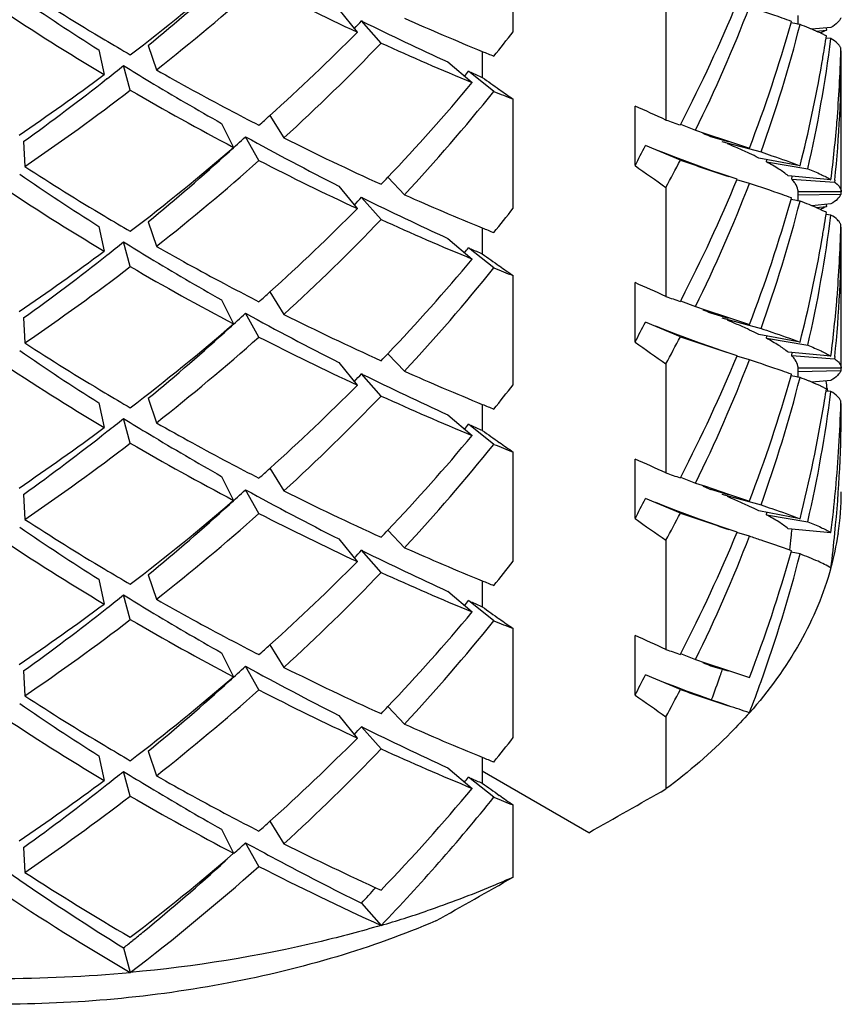
# Model space of a CAD drawing. Units: millimetres. Extents: x -739 to 765, y -324 to 622.
# Drawn here: x -724 to -720, y -324 to -319 of the extents above; entities that cross this region are included whole.
import ezdxf

# ---------------------------------------------------------------- set-up
doc = ezdxf.new("R2010")
doc.units = ezdxf.units.MM
doc.header["$LTSCALE"] = 23.1
doc.layers.get('0').update_dxf_attribs({"linetype": 'CONTINUOUS'})
doc.layers.add('02___PRT_ALL_AXES', color=7, linetype='CONTINUOUS')

msp = doc.modelspace()

# ---------------------------------------------------------------- linework, layer by layer
at = {"color": 7, "linetype": 'Continuous'}
for p, q in [((-721.9154, -319.1135), (-721.9154, -318.6085)), ((-722.7214, -319.0107), (-722.6363, -319.1152)), ((-721.2083, -319.0168), (-721.2083, -319.5217)), ((-720.5968, -319.0801), (-720.5968, -319.0375)), ((-722.5262, -319.1657), (-722.617, -319.0629)), ((-722.6118, -319.0655), (-722.617, -319.0629)), ((-720.6293, -319.0723), (-720.6274, -319.0653)), ((-720.5877, -319.0801), (-720.6287, -319.0724)), ((-720.4448, -319.0935), (-720.5335, -319.1016)), ((-720.5124, -319.1106), (-720.4659, -319.1055)), ((-720.4674, -319.1427), (-720.4659, -319.1328)), ((-720.4672, -319.0971), (-720.4659, -319.1055)), ((-723.6035, -319.1762), (-723.566, -319.2896)), ((-720.4448, -319.1448), (-720.4668, -319.1427)), ((-723.8331, -319.1972), (-723.808, -319.3118)), ((-722.0581, -319.2042), (-722.0581, -319.3245)), ((-720.399, -319.2008), (-720.3987, -319.1899)), ((-723.6867, -319.3834), (-723.718, -319.2694)), ((-722.2171, -319.2529), (-722.1047, -319.3484)), ((-722.0044, -319.3894), (-722.122, -319.296)), ((-721.9154, -319.93), (-721.9154, -319.425)), ((-721.351, -319.7328), (-721.351, -319.4575)), ((-723.2645, -319.5375), (-723.2087, -319.6484)), ((-723.0408, -319.5003), (-722.9757, -319.6046)), ((-721.1416, -319.5445), (-721.14, -319.5412)), ((-721.1403, -319.5411), (-721.0712, -319.5682)), ((-721.14, -319.5412), (-721.1367, -319.5349)), ((-721.0712, -319.5682), (-721.026, -319.5834)), ((-721.026, -319.5834), (-720.9181, -319.6194)), ((-724.1806, -319.6212), (-724.1743, -319.7367)), ((-723.0916, -319.7092), (-723.1534, -319.5994)), ((-720.9191, -319.6229), (-721.0001, -319.599)), ((-720.9489, -319.6204), (-720.768, -319.6696)), ((-720.9181, -319.6194), (-720.8219, -319.6514)), ((-721.1416, -319.7078), (-721.3034, -319.6399)), ((-720.5877, -319.7333), (-720.7779, -319.6976)), ((-720.7437, -319.7151), (-720.7414, -319.7044)), ((-720.7437, -319.7151), (-720.5517, -319.7473)), ((-722.4937, -319.788), (-722.418, -319.8675)), ((-720.8219, -319.8147), (-720.8798, -319.7977)), ((-720.4448, -319.798), (-720.6424, -319.7799)), ((-720.626, -319.7951), (-720.6247, -319.7815)), ((-720.626, -319.7951), (-720.4276, -319.8096)), ((-720.4266, -319.7997), (-720.4276, -319.8096)), ((-722.7214, -319.8272), (-722.6363, -319.9317)), ((-721.2083, -319.8333), (-721.2083, -320.3382)), ((-720.3968, -319.854), (-720.5968, -319.854)), ((-720.5968, -319.8966), (-720.5968, -319.854)), ((-720.399, -319.8541), (-720.3987, -319.8649)), ((-722.5262, -319.9822), (-722.617, -319.8794)), ((-722.6118, -319.882), (-722.617, -319.8794)), ((-720.6293, -319.8888), (-720.6274, -319.8818)), ((-720.5877, -319.8966), (-720.6287, -319.8889)), ((-720.5986, -319.8685), (-720.3987, -319.8649)), ((-720.4448, -319.91), (-720.5335, -319.9181)), ((-720.5124, -319.9271), (-720.4659, -319.922)), ((-720.4674, -319.9592), (-720.4659, -319.9493)), ((-720.4672, -319.9136), (-720.4659, -319.922)), ((-723.6035, -319.9927), (-723.566, -320.1061)), ((-720.4448, -319.9613), (-720.4668, -319.9593)), ((-723.8331, -320.0137), (-723.808, -320.1283)), ((-722.0581, -320.0207), (-722.0581, -320.141)), ((-720.399, -320.0173), (-720.3987, -320.0064)), ((-723.6867, -320.1999), (-723.718, -320.0859)), ((-722.2171, -320.0694), (-722.1047, -320.1649)), ((-722.0044, -320.2059), (-722.122, -320.1125)), ((-721.9154, -320.7465), (-721.9154, -320.2415)), ((-723.0408, -320.3168), (-722.9757, -320.4211)), ((-721.351, -320.5493), (-721.351, -320.274)), ((-723.2645, -320.354), (-723.2087, -320.4649)), ((-721.1416, -320.361), (-721.14, -320.3577)), ((-721.1403, -320.3576), (-721.0712, -320.3847)), ((-721.14, -320.3577), (-721.1367, -320.3514)), ((-721.0712, -320.3847), (-721.0261, -320.3999)), ((-721.0261, -320.3999), (-720.9181, -320.4359)), ((-724.1806, -320.4377), (-724.1743, -320.5532)), ((-723.0916, -320.5257), (-723.1534, -320.4159)), ((-720.9191, -320.4394), (-721.0001, -320.4155)), ((-720.9489, -320.4369), (-720.768, -320.4861)), ((-720.9181, -320.4359), (-720.8219, -320.4679)), ((-721.1416, -320.5243), (-721.3034, -320.4564)), ((-720.5877, -320.5498), (-720.7779, -320.5141)), ((-720.7437, -320.5316), (-720.7414, -320.5209)), ((-720.7437, -320.5316), (-720.5517, -320.5638)), ((-722.4937, -320.6045), (-722.418, -320.684)), ((-720.8219, -320.6312), (-720.8798, -320.6142)), ((-720.4448, -320.6145), (-720.6424, -320.5964)), ((-720.626, -320.6116), (-720.6247, -320.598)), ((-720.626, -320.6116), (-720.4276, -320.6261)), ((-720.4266, -320.6162), (-720.4276, -320.6261)), ((-722.7214, -320.6437), (-722.6363, -320.7482)), ((-721.2083, -320.6498), (-721.2083, -321.1547)), ((-720.5986, -320.685), (-720.3987, -320.6814)), ((-720.3968, -320.6705), (-720.5968, -320.6705)), ((-720.5968, -320.7131), (-720.5968, -320.6705)), ((-720.399, -320.6706), (-720.3987, -320.6814)), ((-722.5262, -320.7988), (-722.617, -320.6959)), ((-722.6118, -320.6985), (-722.617, -320.6959)), ((-720.6293, -320.7053), (-720.6274, -320.6983)), ((-720.5877, -320.7131), (-720.6287, -320.7054)), ((-720.4448, -320.7265), (-720.5335, -320.7346)), ((-720.4674, -320.7757), (-720.4659, -320.7658)), ((-720.4621, -320.7641), (-720.4603, -320.7763)), ((-723.6035, -320.8092), (-723.566, -320.9226)), ((-720.4448, -320.7778), (-720.4668, -320.7758)), ((-723.8331, -320.8302), (-723.808, -320.9448)), ((-722.0581, -320.8373), (-722.0581, -320.9575)), ((-720.399, -320.8338), (-720.3987, -320.8229)), ((-723.6867, -321.0164), (-723.718, -320.9024)), ((-722.2171, -320.8859), (-722.1047, -320.9814)), ((-722.0044, -321.0224), (-722.122, -320.929)), ((-721.9154, -321.563), (-721.9154, -321.058)), ((-721.351, -321.3658), (-721.351, -321.0905)), ((-723.0408, -321.1333), (-722.9757, -321.2377)), ((-723.2645, -321.1705), (-723.2087, -321.2814)), ((-721.1416, -321.1775), (-721.14, -321.1742)), ((-721.1403, -321.1741), (-721.0712, -321.2012)), ((-721.14, -321.1742), (-721.1367, -321.1679)), ((-721.0712, -321.2012), (-721.0259, -321.2164)), ((-721.0259, -321.2164), (-720.9181, -321.2524)), ((-720.4237, -321.2393), (-720.4227, -321.2288)), ((-724.1806, -321.2542), (-724.1743, -321.3697)), ((-723.0916, -321.3422), (-723.1534, -321.2324)), ((-721.1416, -321.3408), (-721.3034, -321.2729)), ((-720.9191, -321.2559), (-721.0001, -321.232)), ((-720.9489, -321.2534), (-720.768, -321.3026)), ((-720.9181, -321.2524), (-720.8219, -321.2845)), ((-720.5877, -321.3663), (-720.7779, -321.3306)), ((-720.7437, -321.3481), (-720.7414, -321.3374)), ((-720.7437, -321.3481), (-720.5517, -321.3803)), ((-722.4937, -321.421), (-722.418, -321.5005)), ((-720.8219, -321.4478), (-720.8798, -321.4307)), ((-720.4448, -321.431), (-720.6424, -321.4129)), ((-720.4112, -321.435), (-720.4116, -321.4382)), ((-722.7214, -321.4602), (-722.6363, -321.5647)), ((-721.2083, -321.4663), (-721.2083, -321.9712)), ((-722.5262, -321.6153), (-722.617, -321.5124)), ((-722.6118, -321.515), (-722.617, -321.5124)), ((-720.6293, -321.5218), (-720.6274, -321.5148)), ((-720.5877, -321.5296), (-720.6287, -321.5219)), ((-723.6035, -321.6257), (-723.566, -321.7391)), ((-723.8331, -321.6467), (-723.808, -321.7613)), ((-722.0581, -321.6538), (-722.0581, -321.774)), ((-723.6867, -321.8329), (-723.718, -321.7189)), ((-722.2171, -321.7024), (-722.1047, -321.7979)), ((-722.0044, -321.8389), (-722.122, -321.7455)), ((-721.9154, -322.3795), (-721.9154, -321.8745)), ((-721.351, -322.1823), (-721.351, -321.907)), ((-723.0408, -321.9498), (-722.9757, -322.0542)), ((-723.2645, -321.987), (-723.2087, -322.0979)), ((-721.1416, -321.994), (-721.14, -321.9908)), ((-721.1403, -321.9906), (-721.0712, -322.0177)), ((-721.14, -321.9908), (-721.1367, -321.9844)), ((-723.0916, -322.1587), (-723.1534, -322.0489)), ((-721.0712, -322.0177), (-721.026, -322.0329)), ((-721.026, -322.0329), (-720.9181, -322.0689)), ((-720.9191, -322.0724), (-721.0001, -322.0485)), ((-724.1806, -322.0707), (-724.1743, -322.1862)), ((-721.1416, -322.1573), (-721.3034, -322.0894)), ((-720.9181, -322.0689), (-720.8219, -322.101)), ((-722.7214, -322.2767), (-722.6363, -322.3812)), ((-722.4937, -322.2375), (-722.418, -322.317)), ((-721.2083, -322.2828), (-721.2083, -322.6169)), ((-722.5262, -322.4318), (-722.617, -322.3289)), ((-722.6118, -322.3315), (-722.617, -322.3289)), ((-723.6035, -322.4422), (-723.566, -322.5556)), ((-723.8331, -322.4632), (-723.808, -322.5778)), ((-722.0581, -322.4703), (-722.0581, -322.5905)), ((-723.6867, -322.6495), (-723.718, -322.5354)), ((-722.2171, -322.5189), (-722.1047, -322.6144)), ((-721.5652, -322.8191), (-722.0581, -322.5346)), ((-722.0044, -322.6554), (-722.122, -322.562)), ((-721.9154, -323.0252), (-721.9154, -322.691)), ((-723.0408, -322.7663), (-722.9757, -322.8707)), ((-723.2645, -322.8035), (-723.2087, -322.9144)), ((-723.0916, -322.9752), (-723.1534, -322.8654)), ((-724.1806, -322.8873), (-724.1743, -323.0027)), ((-722.617, -323.1454), (-722.5262, -323.2483)), ((-723.718, -323.3519), (-723.6867, -323.466))]:
    msp.add_line(p, q, dxfattribs=at)
for points in [[(-720.8792, -319.7956), (-720.9483, -319.7725), (-721.0007, -319.7545), (-721.054, -319.7356), (-721.1079, -319.7159), (-721.1625, -319.6954), (-721.2177, -319.6741), (-721.2557, -319.659)], [(-720.8792, -320.6121), (-720.9483, -320.589), (-721.0007, -320.571), (-721.054, -320.5521), (-721.1079, -320.5324), (-721.1625, -320.5119), (-721.2177, -320.4906), (-721.2557, -320.4755)], [(-720.8792, -321.4286), (-720.9483, -321.4055), (-721.0007, -321.3875), (-721.054, -321.3686), (-721.1079, -321.3489), (-721.1625, -321.3284), (-721.2177, -321.3071), (-721.2557, -321.292)], [(-720.9181, -322.2322), (-720.9483, -322.222), (-721.0007, -322.204), (-721.054, -322.1851), (-721.1079, -322.1654), (-721.1625, -322.1449), (-721.2177, -322.1236), (-721.2557, -322.1085)]]:
    msp.add_lwpolyline(points, dxfattribs=at)
for centre, radius, start, end in [((-730.2344, -310.6717), 10.7679, 307.45051, 310.72766), ((-730.3241, -311.0308), 10.5601, 309.52526, 312.22427), ((-730.0704, -311.034), 10.5101, 308.23371, 311.60611), ((-717.1406, -307.2909), 13.039, 242.84491, 245.07214), ((-717.6416, -308.847), 12.0061, 237.03551, 239.11269), ((-717.3544, -308.9946), 12.0858, 235.50739, 237.58433), ((-727.4237, -316.2848), 7.0774, 332.66316, 337.62324), ((-717.6374, -309.0045), 12.0131, 236.33454, 239.09247), ((-727.267, -316.5187), 6.9056, 333.79393, 338.95743), ((-729.4996, -312.705), 9.3698, 316.97325, 317.26944), ((-716.1209, -305.9076), 14.6718, 243.74242, 245.44886), ((-716.9214, -306.6445), 13.5696, 246.10503, 247.75716), ((-726.9815, -317.2819), 6.5997, 338.95892, 344.25969), ((-726.856, -317.4853), 6.468, 340.26301, 345.72588), ((-729.6907, -312.1122), 9.9402, 311.99011, 315.20996), ((-728.6939, -313.845), 8.5852, 321.18637, 322.14447), ((-720.7211, -319.6149), 0.5455, 62.1039, 64), ((-717.5091, -308.6287), 12.2613, 239.10522, 239.7467), ((-729.533, -312.4396), 9.7126, 312.46414, 316.17076), ((-716.9267, -306.8205), 13.5558, 245.60197, 247.54394), ((-726.5739, -318.3688), 6.178, 347.1067, 352.78437), ((-726.554, -318.208), 6.1579, 350.72171, 351.26907), ((-716.7913, -306.3307), 13.9092, 247.75021, 247.98831), ((-726.5716, -318.2051), 6.1758, 350.15853, 350.7217), ((-726.4502, -319.2002), 6.0533, 354.31678, 359.99434), ((-726.4468, -319.0369), 6.05, 355.34975, 358.44791), ((-730.5956, -310.7004), 10.9877, 308.24058, 308.75134), ((-717.13, -308.6389), 12.5064, 238.2126, 238.85675), ((-726.67, -318.1864), 6.276, 345.73086, 350.14404), ((-730.6349, -310.1398), 11.4338, 304.24348, 306.66099), ((-717.365, -308.3773), 12.5512, 240.39246, 242.13792), ((-728.9043, -314.0291), 8.5871, 321.96472, 322.16837), ((-715.6151, -304.7967), 15.8924, 245.87302, 246.08304), ((-730.8095, -310.4247), 11.3366, 305.78447, 308.22713), ((-716.9718, -308.374), 12.8149, 238.86373, 240.59049), ((-729.127, -313.481), 9.1509, 316.44499, 320.11974), ((-711.1049, -303.9307), 18.8929, 234.56703, 234.86007), ((-730.5352, -310.4426), 11.2623, 304.38791, 307.45132), ((-717.3577, -308.5281), 12.5656, 239.75641, 242.2484), ((-729.0281, -313.7325), 9.0184, 317.13492, 321.15182), ((-716.7329, -306.3493), 14.0653, 247.98883, 248.37953), ((-710.3266, -302.8254), 20.2447, 234.85931, 235.07978), ((-717.2656, -308.1914), 12.762, 242.13339, 242.83763), ((-727.033, -332.2756), 14.021, 65.45363, 66.09292), ((-729.8742, -311.9104), 10.2129, 311.61451, 311.99756), ((-713.9752, -298.4083), 22.3181, 251.08937, 251.27015), ((-726.4858, -319.0337), 6.0891, 352.78919, 355.34891), ((-724.8547, -328.9074), 10.0749, 67.50565, 67.72645), ((-730.0829, -312.1175), 10.1978, 312.24091, 312.80462), ((-716.6262, -307.7467), 13.5311, 241.15882, 243.22708), ((-717.1272, -307.9162), 13.07, 243.41799, 245.60104), ((-722.6798, -323.7328), 4.4618, 66.2938, 66.8139), ((-730.2344, -311.4882), 10.7679, 307.45051, 310.72766), ((-730.3241, -311.8473), 10.5601, 309.52526, 312.22427), ((-727.8097, -316.3698), 7.2818, 332.49498, 333.3158), ((-722.1414, -322.5132), 3.1286, 65.2442, 66.342), ((-730.0704, -311.8505), 10.5101, 308.23371, 311.60611), ((-717.1406, -308.1074), 13.039, 242.84491, 245.07214), ((-727.6449, -316.3352), 7.3257, 331.47759, 332.58925), ((-705.9493, -274.7426), 47.4623, 251.33153, 251.61617), ((-717.6416, -309.6635), 12.0061, 237.03551, 239.1127), ((-710.0624, -303.8652), 19.4734, 234.57106, 235.08456), ((-717.3544, -309.8111), 12.0858, 235.50739, 237.58433), ((-729.3234, -313.2964), 9.4205, 316.18113, 316.4547), ((-727.4237, -317.1013), 7.0774, 332.66316, 337.62324), ((-727.267, -317.3352), 6.9056, 333.79393, 338.95743), ((-717.6374, -309.821), 12.0131, 236.33454, 239.09247), ((-729.4996, -313.5215), 9.3698, 316.97325, 317.26944), ((-716.1209, -306.7241), 14.6718, 243.74242, 245.44886), ((-716.9214, -307.461), 13.5696, 246.10503, 247.75716), ((-726.9815, -318.0984), 6.5997, 338.95892, 344.25969), ((-726.856, -318.3018), 6.468, 340.26301, 345.72588), ((-729.6907, -312.9287), 9.9402, 311.99011, 315.20996), ((-728.6939, -314.6615), 8.5852, 321.18637, 322.14447), ((-720.7213, -320.4317), 0.5458, 62.1041, 64.0081), ((-717.5091, -309.4452), 12.2613, 239.10523, 239.7467), ((-729.533, -313.2561), 9.7126, 312.46414, 316.17076), ((-716.9267, -307.637), 13.5558, 245.60197, 247.54394), ((-726.5739, -319.1853), 6.178, 347.1067, 352.78437), ((-726.554, -319.0245), 6.1579, 350.72172, 351.26907), ((-716.7913, -307.1472), 13.9092, 247.75021, 247.98831), ((-726.5716, -319.0216), 6.1758, 350.15853, 350.72171), ((-726.4502, -320.0167), 6.0533, 354.31678, 359.99434), ((-726.4468, -319.8534), 6.05, 355.34969, 358.44791), ((-730.5956, -311.5169), 10.9877, 308.24058, 308.75134), ((-717.13, -309.4554), 12.5064, 238.2126, 238.85675), ((-726.67, -319.0029), 6.276, 345.73086, 350.14403), ((-730.6349, -310.9563), 11.4338, 304.24349, 306.66099), ((-717.365, -309.1938), 12.5512, 240.39246, 242.13791), ((-728.9043, -314.8456), 8.5871, 321.96472, 322.16837), ((-715.6151, -305.6132), 15.8924, 245.87302, 246.08304), ((-730.8095, -311.2412), 11.3366, 305.78447, 308.22713), ((-716.9718, -309.1905), 12.8149, 238.86373, 240.59049), ((-729.1269, -314.2975), 9.1509, 316.44499, 320.11974), ((-711.1049, -304.7472), 18.8929, 234.56703, 234.86007), ((-730.5352, -311.2592), 11.2623, 304.38791, 307.45132), ((-717.3577, -309.3446), 12.5656, 239.75641, 242.2484), ((-729.0281, -314.549), 9.0184, 317.13492, 321.15182), ((-716.7329, -307.1658), 14.0653, 247.98883, 248.37953), ((-710.3266, -303.6419), 20.2447, 234.85931, 235.07978), ((-717.2656, -309.0079), 12.762, 242.13339, 242.83763), ((-729.8742, -312.7269), 10.2129, 311.61451, 311.99756), ((-727.033, -333.0921), 14.021, 65.45363, 66.09292), ((-713.9752, -299.2248), 22.3181, 251.08937, 251.27015), ((-726.4858, -319.8502), 6.0891, 352.78919, 355.34885), ((-724.8547, -329.7239), 10.0749, 67.50565, 67.72645), ((-730.0829, -312.934), 10.1978, 312.24091, 312.80462), ((-716.6262, -308.5632), 13.5311, 241.15882, 243.22708), ((-717.1272, -308.7327), 13.07, 243.41799, 245.60104), ((-722.6798, -324.5493), 4.4618, 66.2938, 66.8139), ((-730.2344, -312.3047), 10.7679, 307.45051, 310.72766), ((-730.3241, -312.6638), 10.5601, 309.52526, 312.22427), ((-727.8097, -317.1863), 7.2818, 332.49498, 333.3158), ((-722.1414, -323.3297), 3.1286, 65.2442, 66.342), ((-730.0704, -312.667), 10.5101, 308.23371, 311.60611), ((-717.1406, -308.9239), 13.039, 242.84491, 245.07214), ((-727.6449, -317.1517), 7.3257, 331.47759, 332.58925), ((-705.9493, -275.5591), 47.4623, 251.33153, 251.61617), ((-717.3544, -310.6276), 12.0858, 235.50739, 237.58433), ((-717.6416, -310.48), 12.0061, 237.03551, 239.11268), ((-710.0624, -304.6817), 19.4734, 234.57106, 235.08456), ((-717.6374, -310.6375), 12.0131, 236.33454, 239.09247), ((-729.3234, -314.1129), 9.4205, 316.18113, 316.4547), ((-727.4237, -317.9178), 7.0774, 332.66316, 337.62324), ((-727.267, -318.1517), 6.9056, 333.79393, 338.95743), ((-729.4996, -314.338), 9.3698, 316.97325, 317.26944), ((-716.1209, -307.5406), 14.6718, 243.74242, 245.44886), ((-716.9214, -308.2775), 13.5696, 246.10503, 247.75716), ((-726.9815, -318.9149), 6.5997, 338.95892, 344.25969), ((-726.856, -319.1183), 6.468, 340.26301, 345.72588), ((-729.6907, -313.7452), 9.9402, 311.99011, 315.20996), ((-728.6939, -315.478), 8.5852, 321.18637, 322.14447), ((-720.7212, -321.248), 0.5456, 62.1039, 64.0023), ((-726.5443, -321.6619), 6.1482, 8.39664, 8.71727), ((-717.5091, -310.2617), 12.2613, 239.10522, 239.7467), ((-729.533, -314.0726), 9.7126, 312.46414, 316.17076), ((-716.9267, -308.4535), 13.5558, 245.60197, 247.54394), ((-726.5739, -320.0018), 6.178, 347.1067, 352.78437), ((-726.554, -319.841), 6.1579, 350.72171, 351.26907), ((-716.7913, -307.9637), 13.9092, 247.75021, 247.98831), ((-726.6615, -319.8214), 6.2672, 345.72953, 350.70379), ((-726.4502, -320.8332), 6.0534, 354.31643, 359.99427), ((-726.4512, -320.6697), 6.0544, 354.7009, 358.44689), ((-730.5956, -312.3334), 10.9877, 308.24058, 308.75134), ((-717.13, -310.2719), 12.5064, 238.2126, 238.85675), ((-730.6349, -311.7728), 11.4338, 304.24349, 306.66099), ((-717.365, -310.0103), 12.5512, 240.39246, 242.1379), ((-728.9043, -315.6621), 8.5871, 321.96472, 322.16837), ((-715.6151, -306.4297), 15.8924, 245.87302, 246.08304), ((-730.8095, -312.0578), 11.3366, 305.78447, 308.22713), ((-716.9718, -310.007), 12.8149, 238.86373, 240.59049), ((-729.127, -315.114), 9.1509, 316.44499, 320.11974), ((-711.1049, -305.5637), 18.8929, 234.56703, 234.86007), ((-730.5352, -312.0756), 11.2623, 304.38792, 307.45132), ((-717.3577, -310.1612), 12.5656, 239.75641, 242.2484), ((-729.0281, -315.3655), 9.0184, 317.13492, 321.15182), ((-716.7329, -307.9823), 14.0653, 247.98883, 248.37953), ((-710.3266, -304.4584), 20.2447, 234.85931, 235.07978), ((-727.033, -333.9086), 14.021, 65.45363, 66.09292), ((-717.2656, -309.8244), 12.762, 242.13338, 242.83763), ((-729.8742, -313.5434), 10.2129, 311.61451, 311.99756), ((-713.9752, -300.0413), 22.3181, 251.08937, 251.27015), ((-724.8547, -330.5404), 10.0749, 67.50565, 67.72645), ((-730.0829, -313.7505), 10.1978, 312.24091, 312.80462), ((-716.6262, -309.3797), 13.5311, 241.15882, 243.22708), ((-717.1272, -309.5492), 13.07, 243.41799, 245.60104), ((-727.8097, -318.0028), 7.2818, 332.49498, 333.3158), ((-722.6798, -325.3658), 4.4618, 66.2938, 66.8139), ((-726.4921, -320.6659), 6.0954, 352.78989, 354.60245), ((-721.7075, -321.2416), 1.3107, 351.512, 359.9803), ((-730.2344, -313.1212), 10.7679, 307.45051, 310.72766), ((-730.3241, -313.4803), 10.5601, 309.52526, 312.22427), ((-722.1414, -324.1462), 3.1286, 65.2442, 66.342), ((-730.0704, -313.4835), 10.5101, 308.23371, 311.60611), ((-717.1406, -309.7404), 13.039, 242.84491, 245.07214), ((-710.0624, -305.4982), 19.4734, 234.57106, 235.08456), ((-727.6449, -317.9682), 7.3257, 331.47759, 332.58925), ((-705.9493, -276.3756), 47.4623, 251.33153, 251.61617), ((-717.3544, -311.4441), 12.0858, 235.50739, 237.58433), ((-717.6416, -311.2965), 12.0061, 237.03551, 239.1127), ((-717.6374, -311.454), 12.0131, 236.33454, 239.09247), ((-729.3234, -314.9294), 9.4205, 316.18113, 316.4547), ((-727.4237, -318.7343), 7.0774, 332.66316, 337.62324), ((-727.267, -318.9682), 6.9056, 333.79393, 338.95743), ((-726.3872, -338.0834), 17.5419, 71.31781, 71.50283), ((-726.7156, -320.8296), 6.119, 353.59623, 354.15434), ((-726.7084, -320.8304), 6.1117, 354.15438, 354.5151), ((-726.494, -320.829), 6.0974, 352.79015, 354.31813), ((-721.7507, -321.235), 1.3544, 344.6199, 351.3745), ((-716.9214, -309.094), 13.5696, 246.10503, 247.75716), ((-729.4996, -315.1545), 9.3698, 316.97325, 317.26944), ((-716.1209, -308.3571), 14.6718, 243.74242, 245.44886), ((-726.9815, -319.7314), 6.5997, 338.95892, 344.25969), ((-726.8563, -319.9347), 6.4684, 340.25638, 345.72574), ((-729.6907, -314.5617), 9.9402, 311.99011, 315.20996), ((-728.6939, -316.2945), 8.5852, 321.18637, 322.14447), ((-717.5091, -311.0782), 12.2613, 239.10523, 239.7467), ((-729.533, -314.8891), 9.7126, 312.46414, 316.17076), ((-716.9267, -309.27), 13.5558, 245.60197, 247.54394), ((-716.7913, -308.7802), 13.9092, 247.75021, 247.98831), ((-730.5956, -313.1499), 10.9877, 308.24058, 308.75134), ((-717.13, -311.0884), 12.5064, 238.2126, 238.85675), ((-730.6349, -312.5893), 11.4338, 304.24348, 306.66099), ((-717.365, -310.8268), 12.5512, 240.39246, 242.13792), ((-728.9043, -316.4786), 8.5871, 321.96472, 322.16837), ((-715.6151, -307.2462), 15.8924, 245.87302, 246.08304), ((-711.1049, -306.3802), 18.8929, 234.56703, 234.86007), ((-730.8095, -312.8743), 11.3366, 305.78447, 308.22713), ((-716.9718, -310.8235), 12.8149, 238.86373, 240.59049), ((-729.127, -315.9305), 9.1509, 316.44499, 320.11974), ((-730.5352, -312.8922), 11.2623, 304.38791, 307.45132), ((-717.3577, -310.9776), 12.5656, 239.75641, 242.2484), ((-729.0281, -316.182), 9.0184, 317.13492, 321.15182), ((-716.7329, -308.7988), 14.0653, 247.98883, 248.37953), ((-710.3266, -305.2749), 20.2447, 234.85931, 235.07978), ((-727.033, -334.7251), 14.021, 65.45363, 66.09292), ((-717.2656, -310.6409), 12.762, 242.13339, 242.83763), ((-729.8742, -314.3599), 10.2129, 311.61451, 311.99756), ((-713.9752, -300.8578), 22.3181, 251.08937, 251.27015), ((-730.0829, -314.567), 10.1978, 312.24091, 312.80462), ((-716.6262, -310.1962), 13.5311, 241.15882, 243.22708), ((-724.8547, -331.3569), 10.0749, 67.50565, 67.72645), ((-717.1272, -310.3657), 13.07, 243.41799, 245.60104), ((-727.8097, -318.8193), 7.2818, 332.49498, 333.3158), ((-727.2751, -319.8706), 6.6976, 339.61466, 340.61471), ((-727.2388, -319.8835), 6.659, 340.61543, 340.86377), ((-730.2344, -313.9377), 10.7679, 307.45051, 310.72766), ((-730.3241, -314.2968), 10.5601, 309.52526, 312.22427), ((-727.0729, -319.8608), 6.6972, 338.96868, 340.28699), ((-717.6416, -312.113), 12.0061, 237.03551, 239.1127), ((-730.0704, -314.3), 10.5101, 308.23371, 311.60611), ((-717.1406, -310.5569), 13.039, 242.84491, 245.07214), ((-710.0624, -306.3147), 19.4734, 234.57106, 235.08456), ((-727.6449, -318.7848), 7.3257, 331.47759, 332.58925), ((-705.9468, -277.1845), 47.4703, 251.33155, 251.61614), ((-717.3544, -312.2606), 12.0858, 235.50739, 237.58433), ((-717.6374, -312.2705), 12.0131, 236.33454, 239.09247), ((-729.3234, -315.7459), 9.4205, 316.18113, 316.4547), ((-736.3936, -368.8011), 49.073, 71.49925, 71.61763), ((-716.9214, -309.9105), 13.5696, 246.10503, 247.75716), ((-729.4996, -315.971), 9.3698, 316.97325, 317.26944), ((-716.1209, -309.1736), 14.6718, 243.74242, 245.44886), ((-729.6907, -315.3783), 9.9402, 311.99011, 315.20996), ((-728.6939, -317.111), 8.5852, 321.18637, 322.14447), ((-717.5091, -311.8947), 12.2613, 239.10523, 239.7467), ((-729.533, -315.7056), 9.7126, 312.46414, 316.17076), ((-716.9267, -310.0865), 13.5558, 245.60197, 247.54394), ((-716.7913, -309.5967), 13.9092, 247.75021, 247.98831), ((-730.5956, -313.9664), 10.9877, 308.24058, 308.75134), ((-717.13, -311.9049), 12.5064, 238.2126, 238.85675), ((-730.6349, -313.4058), 11.4337, 304.24349, 306.66099), ((-730.8095, -313.6908), 11.3366, 305.78447, 308.22713), ((-717.365, -311.6433), 12.5512, 240.39246, 242.13791), ((-728.9028, -317.2962), 8.5853, 321.96513, 322.16837), ((-715.6151, -308.0627), 15.8924, 245.87302, 246.08304), ((-711.1049, -307.1967), 18.8929, 234.56703, 234.86007), ((-716.9718, -311.64), 12.8149, 238.86373, 240.59049), ((-729.1467, -316.7295), 9.1772, 316.17002, 320.11504), ((-809.6517, -166.891), 179.0888, 299.462865, 299.594106), ((-730.5352, -313.7087), 11.2623, 304.38792, 307.45132), ((-717.3577, -311.7942), 12.5656, 239.75641, 242.2484), ((-728.9985, -317.0258), 8.9782, 316.12706, 321.1688), ((-716.7329, -309.6153), 14.0653, 247.98883, 248.37953), ((-710.3266, -306.0914), 20.2447, 234.85931, 235.07978), ((-717.2656, -311.4574), 12.762, 242.13338, 242.83763), ((-729.8742, -315.1764), 10.2129, 311.61451, 311.99756), ((-730.0717, -315.3956), 10.1814, 312.38899, 312.80485), ((-716.7511, -311.245), 13.2674, 241.14701, 241.83501), ((-730.2344, -314.7542), 10.7679, 307.45051, 310.72766), ((-717.1272, -311.1822), 13.07, 243.41799, 245.60104), ((-730.341, -315.0936), 10.586, 309.39433, 312.08465), ((-716.5323, -310.8307), 13.7359, 241.84636, 243.70594), ((-717.5393, -313.3496), 11.7565, 234.91512, 235.49847), ((-717.6162, -312.8896), 12.0533, 237.03744, 239.75903), ((-730.1119, -315.0685), 10.5736, 307.42094, 311.60143), ((-717.1172, -311.3255), 13.0923, 242.8493, 245.59731), ((-717.3088, -313.0082), 12.1684, 235.51478, 238.21689), ((-810.3588, -167.2992), 179.0888, 299.462865, 299.594106), ((-717.601, -313.0296), 12.0811, 236.34205, 239.75266), ((-729.4442, -316.8386), 9.2944, 317.26908, 317.86913), ((-723.9993, -318.2349), 5.2253, 286.3744, 288.814), ((-730.5051, -314.8953), 10.8434, 309.04198, 309.39973), ((-730.543, -314.8486), 10.9036, 308.75165, 309.04205), ((-724.2968, -316.7728), 6.7209, 264.7919, 275.20838)]:
    msp.add_arc(centre, radius, start, end, dxfattribs=at)
for points, knots in [([(-720.6274, -319.0653), (-720.6418, -319.0601), (-720.7064, -319.0371), (-720.7714, -319.0152), (-720.8219, -318.9982)], [0, 0, 0, 0, 0.22351, 1, 1, 1, 1]), ([(-720.5333, -319.1016), (-720.5375, -319.0999), (-720.5556, -319.0924), (-720.5737, -319.0854), (-720.5877, -319.0801)], [0, 0, 0, 0, 0.235843, 1, 1, 1, 1]), ([(-720.4073, -319.0631), (-720.4094, -319.0657), (-720.4205, -319.0775), (-720.4339, -319.0868), (-720.4448, -319.0935)], [0, 0, 0, 0, 0.208542, 1, 1, 1, 1]), ([(-720.3987, -319.0484), (-720.3992, -319.0496), (-720.4013, -319.0549), (-720.4045, -319.0597), (-720.4073, -319.0631)], [0, 0, 0, 0, 0.231667, 1, 1, 1, 1]), ([(-720.482, -319.1246), (-720.4859, -319.1227), (-720.5028, -319.1146), (-720.52, -319.1072), (-720.5333, -319.1016)], [0, 0, 0, 0, 0.230855, 1, 1, 1, 1]), ([(-720.4659, -319.1055), (-720.468, -319.1066), (-720.4771, -319.1113), (-720.4863, -319.1158), (-720.4934, -319.1191)], [0, 0, 0, 0, 0.236831, 1, 1, 1, 1]), ([(-720.4073, -319.1752), (-720.4094, -319.1726), (-720.4204, -319.1607), (-720.4339, -319.1515), (-720.4448, -319.1448)], [0, 0, 0, 0, 0.20853, 1, 1, 1, 1]), ([(-720.3987, -319.1899), (-720.3992, -319.1886), (-720.4013, -319.1834), (-720.4045, -319.1786), (-720.4073, -319.1752)], [0, 0, 0, 0, 0.23168, 1, 1, 1, 1]), ([(-720.7779, -319.6976), (-720.7821, -319.6955), (-720.7998, -319.6868), (-720.8176, -319.6784), (-720.8312, -319.6721)], [0, 0, 0, 0, 0.239516, 1, 1, 1, 1]), ([(-720.768, -319.6696), (-720.7512, -319.6753), (-720.6908, -319.6958), (-720.6307, -319.7169), (-720.5877, -319.7333)], [0, 0, 0, 0, 0.278544, 1, 1, 1, 1]), ([(-720.6424, -319.7799), (-720.656, -319.7683), (-720.6891, -319.7453), (-720.7241, -319.7255), (-720.7437, -319.7151)], [0, 0, 0, 0, 0.446122, 1, 1, 1, 1]), ([(-720.5517, -319.7473), (-720.5311, -319.7556), (-720.4948, -319.7709), (-720.4596, -319.7889), (-720.4448, -319.798)], [0, 0, 0, 0, 0.560813, 1, 1, 1, 1]), ([(-720.6274, -319.8818), (-720.6418, -319.8766), (-720.7064, -319.8536), (-720.7714, -319.8317), (-720.8219, -319.8147)], [0, 0, 0, 0, 0.22351, 1, 1, 1, 1]), ([(-720.6098, -319.815), (-720.6109, -319.8133), (-720.6158, -319.8063), (-720.6214, -319.7998), (-720.626, -319.7951)], [0, 0, 0, 0, 0.234478, 1, 1, 1, 1]), ([(-720.5968, -319.854), (-720.5968, -319.8507), (-720.598, -319.8369), (-720.604, -319.8238), (-720.6098, -319.815)], [0, 0, 0, 0, 0.234783, 1, 1, 1, 1]), ([(-720.4276, -319.8096), (-720.4267, -319.8102), (-720.4235, -319.8127), (-720.4204, -319.8152), (-720.4182, -319.8172)], [0, 0, 0, 0, 0.260906, 1, 1, 1, 1]), ([(-720.4182, -319.8172), (-720.4175, -319.8178), (-720.4148, -319.8202), (-720.4123, -319.8227), (-720.4105, -319.8247)], [0, 0, 0, 0, 0.261359, 1, 1, 1, 1]), ([(-720.4105, -319.8247), (-720.4083, -319.827), (-720.4014, -319.8354), (-720.3968, -319.8462), (-720.3968, -319.854)], [0, 0, 0, 0, 0.290601, 1, 1, 1, 1]), ([(-720.5333, -319.9181), (-720.5375, -319.9164), (-720.5556, -319.9089), (-720.5737, -319.9019), (-720.5877, -319.8966)], [0, 0, 0, 0, 0.235843, 1, 1, 1, 1]), ([(-720.4073, -319.8796), (-720.4094, -319.8822), (-720.4204, -319.894), (-720.4339, -319.9033), (-720.4448, -319.91)], [0, 0, 0, 0, 0.208525, 1, 1, 1, 1]), ([(-720.3987, -319.8649), (-720.3992, -319.8661), (-720.4013, -319.8714), (-720.4045, -319.8762), (-720.4073, -319.8796)], [0, 0, 0, 0, 0.231684, 1, 1, 1, 1]), ([(-720.4821, -319.9411), (-720.4859, -319.9392), (-720.5028, -319.9311), (-720.52, -319.9237), (-720.5333, -319.9181)], [0, 0, 0, 0, 0.230891, 1, 1, 1, 1]), ([(-720.4659, -319.922), (-720.468, -319.9231), (-720.4771, -319.9278), (-720.4863, -319.9323), (-720.4934, -319.9356)], [0, 0, 0, 0, 0.236831, 1, 1, 1, 1]), ([(-720.4073, -319.9917), (-720.4094, -319.9891), (-720.4204, -319.9772), (-720.4339, -319.968), (-720.4448, -319.9613)], [0, 0, 0, 0, 0.208536, 1, 1, 1, 1]), ([(-720.3987, -320.0064), (-720.3992, -320.0051), (-720.4013, -319.9999), (-720.4045, -319.9951), (-720.4073, -319.9917)], [0, 0, 0, 0, 0.231674, 1, 1, 1, 1]), ([(-720.7779, -320.5141), (-720.7821, -320.512), (-720.7998, -320.5033), (-720.8176, -320.4949), (-720.8312, -320.4886)], [0, 0, 0, 0, 0.239516, 1, 1, 1, 1]), ([(-720.768, -320.4861), (-720.7512, -320.4918), (-720.6908, -320.5123), (-720.6307, -320.5334), (-720.5877, -320.5498)], [0, 0, 0, 0, 0.278544, 1, 1, 1, 1]), ([(-720.6424, -320.5964), (-720.656, -320.5848), (-720.6891, -320.5618), (-720.7241, -320.542), (-720.7437, -320.5316)], [0, 0, 0, 0, 0.446122, 1, 1, 1, 1]), ([(-720.5517, -320.5638), (-720.5311, -320.5721), (-720.4948, -320.5874), (-720.4596, -320.6054), (-720.4448, -320.6145)], [0, 0, 0, 0, 0.560813, 1, 1, 1, 1]), ([(-720.6274, -320.6983), (-720.6418, -320.6931), (-720.7064, -320.6701), (-720.7714, -320.6482), (-720.8219, -320.6312)], [0, 0, 0, 0, 0.22351, 1, 1, 1, 1]), ([(-720.6098, -320.6315), (-720.6109, -320.6298), (-720.6158, -320.6228), (-720.6214, -320.6163), (-720.626, -320.6116)], [0, 0, 0, 0, 0.234478, 1, 1, 1, 1]), ([(-720.5968, -320.6705), (-720.5968, -320.6672), (-720.598, -320.6534), (-720.604, -320.6403), (-720.6098, -320.6315)], [0, 0, 0, 0, 0.234783, 1, 1, 1, 1]), ([(-720.4276, -320.6261), (-720.4267, -320.6267), (-720.4235, -320.6292), (-720.4204, -320.6317), (-720.4181, -320.6337)], [0, 0, 0, 0, 0.260931, 1, 1, 1, 1]), ([(-720.4181, -320.6337), (-720.4174, -320.6343), (-720.4148, -320.6367), (-720.4122, -320.6393), (-720.4104, -320.6412)], [0, 0, 0, 0, 0.261375, 1, 1, 1, 1]), ([(-720.4104, -320.6412), (-720.4083, -320.6435), (-720.4014, -320.6519), (-720.3968, -320.6627), (-720.3968, -320.6705)], [0, 0, 0, 0, 0.290547, 1, 1, 1, 1]), ([(-720.3987, -320.6814), (-720.3992, -320.6827), (-720.4013, -320.6879), (-720.4046, -320.6927), (-720.4073, -320.6961)], [0, 0, 0, 0, 0.231601, 1, 1, 1, 1]), ([(-720.5333, -320.7346), (-720.5375, -320.7329), (-720.5556, -320.7254), (-720.5737, -320.7184), (-720.5877, -320.7131)], [0, 0, 0, 0, 0.235843, 1, 1, 1, 1]), ([(-720.4073, -320.6961), (-720.4094, -320.6987), (-720.4205, -320.7106), (-720.434, -320.7198), (-720.4448, -320.7265)], [0, 0, 0, 0, 0.208608, 1, 1, 1, 1]), ([(-720.482, -320.7576), (-720.4859, -320.7557), (-720.5028, -320.7476), (-720.52, -320.7402), (-720.5333, -320.7346)], [0, 0, 0, 0, 0.230865, 1, 1, 1, 1]), ([(-720.4073, -320.8082), (-720.4094, -320.8056), (-720.4204, -320.7937), (-720.4339, -320.7845), (-720.4448, -320.7778)], [0, 0, 0, 0, 0.208506, 1, 1, 1, 1]), ([(-720.3987, -320.8229), (-720.3992, -320.8216), (-720.4013, -320.8164), (-720.4045, -320.8116), (-720.4073, -320.8082)], [0, 0, 0, 0, 0.231704, 1, 1, 1, 1]), ([(-720.7779, -321.3306), (-720.7821, -321.3285), (-720.7998, -321.3198), (-720.8176, -321.3114), (-720.8312, -321.3051)], [0, 0, 0, 0, 0.239516, 1, 1, 1, 1]), ([(-720.768, -321.3026), (-720.7512, -321.3083), (-720.6908, -321.3288), (-720.6307, -321.35), (-720.5877, -321.3663)], [0, 0, 0, 0, 0.278544, 1, 1, 1, 1]), ([(-720.6424, -321.4129), (-720.656, -321.4013), (-720.6891, -321.3783), (-720.7241, -321.3585), (-720.7437, -321.3481)], [0, 0, 0, 0, 0.446122, 1, 1, 1, 1]), ([(-720.5517, -321.3803), (-720.5311, -321.3886), (-720.4948, -321.4039), (-720.4596, -321.4219), (-720.4448, -321.431)], [0, 0, 0, 0, 0.560813, 1, 1, 1, 1]), ([(-720.6274, -321.5148), (-720.6381, -321.5109), (-720.6849, -321.4942), (-720.7319, -321.4781), (-720.7682, -321.4658)], [0, 0, 0, 0, 0.229326, 1, 1, 1, 1]), ([(-720.4448, -321.5943), (-720.4639, -321.5825), (-720.5111, -321.5596), (-720.5597, -321.5402), (-720.5877, -321.5296)], [0, 0, 0, 0, 0.427967, 1, 1, 1, 1]), ([(-720.4448, -321.5943), (-720.4776, -321.7139), (-720.5797, -321.9541), (-720.7333, -322.1638), (-720.8219, -322.2643)], [0, 0, 0, 0, 0.48083, 1, 1, 1, 1]), ([(-720.8219, -322.2643), (-720.8496, -322.2957), (-720.9689, -322.4232), (-721.1021, -322.5374), (-721.2083, -322.6169)], [0, 0, 0, 0, 0.240214, 1, 1, 1, 1]), ([(-721.9154, -323.0252), (-721.9474, -323.0394), (-722.0785, -323.0959), (-722.2122, -323.1463), (-722.3142, -323.181)], [0, 0, 0, 0, 0.245385, 1, 1, 1, 1]), ([(-722.2723, -323.2273), (-722.422, -323.2914), (-722.7374, -323.4039), (-723.41, -323.5658), (-724.2968, -323.6453), (-725.1836, -323.5658), (-725.8562, -323.4039), (-726.1716, -323.2914), (-726.3213, -323.2274)], [0, 0, 0, 0, 0.117807, 0.241724, 0.499999, 0.758275, 0.882192, 1, 1, 1, 1]), ([(-722.5262, -323.2483), (-722.6183, -323.2753), (-722.9991, -323.3764), (-723.3899, -323.4388), (-723.6867, -323.466)], [0, 0, 0, 0, 0.243504, 1, 1, 1, 1])]:
    msp.add_open_spline(points, degree=3, knots=knots, dxfattribs=at)
at = {"layer": '02___PRT_ALL_AXES', "color": 7, "linetype": 'Continuous'}
for p, q in [((-720.3968, -319.854), (-720.3968, -319.2008)), ((-720.3968, -320.6705), (-720.3968, -320.0173))]:
    msp.add_line(p, q, dxfattribs=at)

doc.saveas('drawing.dxf')
